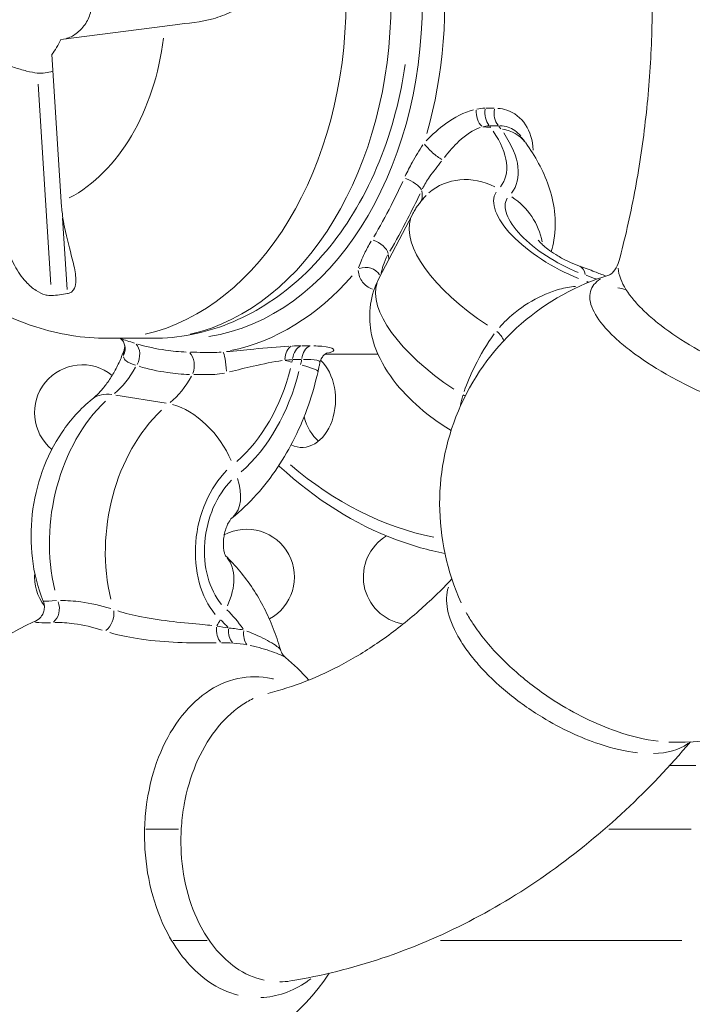
# Model space of a CAD drawing. Units: millimetres. Extents: x 2248 to 26264, y 1113 to 18134.
# Drawn here: x 9062 to 9273, y 7888 to 8197 of the extents above; entities that cross this region are included whole.
import ezdxf

# ---------------------------------------------------------------- set-up
doc = ezdxf.new("R2010")
doc.units = ezdxf.units.MM
doc.header["$LTSCALE"] = 66.666667
doc.layers.get('0').update_dxf_attribs({"lineweight": 5})
doc.styles.get("Standard").update_dxf_attribs({"font": 'isocpeur.ttf'})
doc.dimstyles.new('DİLARA 5', dxfattribs={"dimtxt": 250, "dimasz": 100, "dimexe": 0, "dimexo": 100, "dimgap": 50, "dimtad": 2, "dimdec": 0, "dimlfac": 0.1, "dimrnd": 5, "dimtxsty": 'Standard', "dimcen": 0, "dimse1": 1, "dimse2": 1, "dimclrd": 256, "dimadec": 0, "dimazin": 0, "dimtfac": 1, "dimtdec": 0, "dimtix": 1, "dimtmove": 0, "dimatfit": 3, "dimfxl": 1, "dimarcsym": 0})

# ---------------------------------------------------------------- blocks, each defined once
blk = doc.blocks.new('*D8')
at = {"lineweight": -2, "transparency": 16777216}
blk.add_line((2587.05, 9623.17), (2587.05, 1213.09), dxfattribs=at)
at = {"transparency": 16777216}
for points in [[(2570.38, 9623.17), (2603.72, 9623.17), (2587.05, 9723.17)], [(2570.38, 1213.09), (2603.72, 1213.09), (2587.05, 1113.09)]]:
    blk.add_solid(points, dxfattribs=at)
at = {"layer": 'Defpoints', "color": 0, "transparency": 16777216}
for p in [(8337.25, 9723.17), (2587.05, 1113.09), (10495.1, 1113.09)]:
    blk.add_point(p, dxfattribs=at)
at = {"color": 0, "transparency": 16777216, "insert": (2412.05, 5418.13), "char_height": 250, "attachment_point": 5, "rotation": 90}
blk.add_mtext('860', dxfattribs=at)
blk = doc.blocks.new('*D9')
at = {"lineweight": -2, "transparency": 16777216}
blk.add_line((2958, 9945.53), (13848.29, 9945.53), dxfattribs=at)
at = {"transparency": 16777216}
for points in [[(2958, 9962.2), (2958, 9928.87), (2858, 9945.53)], [(13848.29, 9962.2), (13848.29, 9928.87), (13948.29, 9945.53)]]:
    blk.add_solid(points, dxfattribs=at)
at = {"layer": 'Defpoints', "color": 0, "transparency": 16777216}
for p in [(13948.29, 9945.53), (13948.29, 5165.08), (2858, 4306.51)]:
    blk.add_point(p, dxfattribs=at)
at = {"color": 0, "transparency": 16777216, "insert": (8403.15, 10120.53), "char_height": 250, "attachment_point": 5}
blk.add_mtext('1110', dxfattribs=at)

msp = doc.modelspace()

# ---------------------------------------------------------------- linework, layer by layer
for p, q in [((9107.5, 8195.18), (9074.82, 8190.99)), ((9071.98, 8186.18), (9074.95, 8139.96)), ((9067.68, 8176.91), (9071.71, 8113.97)), ((9210.94, 8169.35), (9208.35, 8169.35)), ((9209.62, 8163.82), (9212.21, 8163.82)), ((9188.55, 8157.85), (9188.55, 8157.85)), ((9198.74, 8157.85), (9198.74, 8157.85)), ((9174.74, 8115.88), (9185.26, 8135.97)), ((9076.85, 8112.36), (9075.41, 8134.79)), ((9247.75, 8117.15), (9247.75, 8117.15)), ((9241.97, 8113.5), (9241.97, 8113.5)), ((9220.73, 8107.51), (9220.73, 8107.51)), ((9219.7, 8106.81), (9219.7, 8106.81)), ((9242.65, 8104.75), (9242.66, 8104.75)), ((9103.73, 8097.07), (9089.59, 8097.07)), ((9153.11, 8094.69), (9150.52, 8094.69)), ((9115.24, 8092.73), (9115.24, 8092.73)), ((9174.43, 8092.11), (9157.88, 8092.11)), ((9147.77, 8090.38), (9150.36, 8090.38)), ((9119.55, 8085.67), (9119.55, 8085.67)), ((9107.91, 8076.65), (9092.1, 8079.21)), ((9145.37, 7996.85), (9145.37, 7996.85)), ((9139.87, 7985.54), (9139.87, 7985.54)), ((9266.06, 7962.85), (9274.25, 7962.85)), ((9111.85, 7942.85), (9101.49, 7942.85)), ((9272.81, 7942.85), (9246.97, 7942.85)), ((9110.14, 7907.85), (9120.81, 7907.85)), ((9194.1, 7907.85), (9269.87, 7907.85))]:
    msp.add_line(p, q)
for centre, radius, start, end in [((9268.83, 8045.17), 75, 106.6868, 204.5501), ((9081.58, 8073.75), 15, 51.1584, 230.4652), ((9268.83, 8045.17), 75, 267.7007, 30.3801), ((9133.22, 8022.11), 15, 298.3123, 118.0584), ((9184.86, 8022.11), 15, 120.8576, 260.3471), ((9081.58, 8022.11), 15, 175.0884, 217.4203), ((9096.97, 7939.56), 75, 113.564, 325.984), ((9081.58, 8022.11), 15, 256.4597, 256.4599), ((9096.97, 7939.56), 75, 41.9747, 49.8044), ((9119.25, 7942.85), 20, 96.2603, 96.2612), ((9119.25, 7942.85), 20, 148.5059, 148.5081)]:
    msp.add_arc(centre, radius, start, end)
for centre, major_axis, ratio, start_param, end_param in [((9089.59, 8202.85), (0, -105.79), 0.707107, 0.15708, 2.984513), ((9103.73, 8202.85), (0, 105.79), 0.707107, 3.298672, 6.126106), ((9113.63, 8202.85), (0, 105.74), 0.707107, 3.245036, 6.179742), ((9117.16, 8202.85), (0, 110.74), 0.707107, 4.328881, 4.868519), ((9136.89, 8195.07), (-41.81, -2.65), 0.065597, 5.38415, 5.487467), ((9061.3, 8202.85), (0, -22.5), 0.707107, 0.736192, 1.015325), ((9061.3, 8202.85), (0, -65.79), 0.707107, 0.355493, 1.396024), ((9068.53, 8202.85), (0, -22.5), 0.707107, 6.215469, 6.523253), ((9211.58, 8167.84), (0, 5), 0.707107, 1.32551, 2.442263), ((9214.46, 8167.84), (0, -5), 0.707107, 4.467102, 5.583856), ((9208.71, 8167.54), (-1.01, 4.9), 0.66403, 1.185032, 2.334817), ((9201.43, 8147.24), (-16.24, -11.68), 0.695068, 3.774502, 3.914127), ((8986.75, 8195.44), (245.77, -128.66), 0.420741, 0.698071, 0.700895), ((8986.75, 8195.44), (249.32, -130.52), 0.420741, 0.698209, 0.70353), ((9204.64, 8146.78), (16.24, 11.68), 0.695068, 0.031258, 0.593895), ((9170.19, 8169.03), (43.69, -22.87), 0.420741, 6.197635, 6.939864), ((9170.19, 8169.03), (47.23, -24.72), 0.420741, 6.197635, 6.939864), ((9209.09, 8202.85), (0, -45), 0.707107, 0.333797, 0.333813), ((9209.09, 8202.85), (0, 45), 0.707107, 3.561992, 3.56201), ((9192.11, 8156.35), (3.7, -3.37), 0.209468, 3.956011, 5.58788), ((9183.69, 8145.18), (4.5, -2.17), 0.336494, 0.395791, 1.864251), ((9203.89, 8127.94), (-14.27, 14.01), 0.899899, 5.043787, 6.217954), ((9161.77, 8152.95), (25.97, -13.59), 0.420741, 0.092703, 0.314286), ((9236.81, 8129.46), (-25.42, 13.31), 0.420741, 6.258459, 8.095503), ((9236.81, 8129.46), (-21.88, 11.45), 0.420741, 6.258459, 8.095503), ((9207.31, 8125.91), (-14.27, 14.01), 0.899899, 4.047537, 4.929554), ((9105.08, 8141.12), (3.81, -42), 0.714607, 4.675338, 4.778655), ((9228.4, 8113.39), (-43.14, 22.58), 0.420741, 0.069937, 1.328798), ((9173.17, 8125.09), (4.34, -2.47), 0.501118, 0.424585, 1.893046), ((9151.25, 8132.86), (25.97, -13.59), 0.420741, 0.213042, 0.320619), ((9170.49, 8115.06), (5, 0.1), 0.857392, 0.440849, 1.948794), ((9231.23, 8100.86), (6.53, 18.9), 0.305593, 5.848377, 6.260301), ((9117.16, 8202.85), (0, -110.74), 0.707107, 0.140091, 0.679729), ((9245.69, 8090.23), (46.64, -24.42), 0.420741, 1.84399, 1.910672), ((9217.88, 8093.29), (-43.14, 22.58), 0.420741, 0.069937, 1.328798), ((9231.69, 8098.83), (-6.53, -18.9), 0.305593, 2.646259, 2.681919), ((9245.69, 8090.23), (43.1, -22.56), 0.420741, 1.901537, 1.9137), ((9245.69, 8090.23), (43.1, -22.56), 0.420741, 1.861872, 1.861875), ((9068.53, 8202.85), (0, -92.5), 0.707107, 0.05206, 0.12866), ((9205.55, 8202.85), (0, -110.74), 0.707107, 0.490362, 0.490365), ((9209.93, 8097.93), (3.97, -3.05), 0.439879, 0.62331, 1.428489), ((9090.06, 8093.64), (4.71, 1.68), 0.960714, 5.514426, 6.242572), ((9095.84, 8091.19), (1.41, 4.8), 0.729224, 4.430122, 5.898583), ((9113.4, 8088.36), (-0.22, -5), 0.669398, 1.118385, 2.586845), ((9209.09, 8202.85), (0, 170), 0.707107, 2.275966, 2.275975), ((9126.16, 8087.82), (-0.44, 4.98), 0.121172, 4.482298, 6.114166), ((9148.12, 8089.74), (-0.21, 5), 0.588781, 0.250338, 1.400123), ((9151.13, 8089.81), (0, 5), 0.707107, 0.278312, 1.395065), ((9154.01, 8089.81), (0, 5), 0.707107, 0.278312, 1.395065), ((9150.51, 8077.8), (0, 15), 0.707107, 0.61443, 0.614435), ((9133.38, 8091.8), (-19.52, 4.33), 0.058942, 3.930034, 4.069659), ((9150.51, 8077.8), (0, -15), 0.707107, 5.960742, 8.830084), ((8959.36, 8143.17), (-44.22, -273.86), 0.702542, 1.488032, 1.490857), ((8959.36, 8143.17), (-44.86, -277.81), 0.702542, 1.488171, 1.493492), ((9136.09, 8091.02), (19.52, -4.33), 0.058942, 0.039034, 0.74165), ((9082.39, 8104.17), (-4.67, -28.93), 0.702542, 0.685846, 1.093889), ((9114, 8099.06), (-7.86, -48.68), 0.702542, 0.704412, 1.446641), ((9114, 8099.06), (-8.5, -52.63), 0.702542, 0.704412, 1.446641), ((9099.95, 8101.33), (-4.67, -28.93), 0.702542, 0.685846, 1.093889), ((9097.25, 8062.41), (-12.55, 15.57), 0.560803, 5.753474, 6.255306), ((9199.41, 8077.84), (-4.76, 1.54), 0.391213, 4.312918, 4.463401), ((9105.9, 8038.11), (-7.76, -48.07), 0.702542, 3.881046, 5.254014), ((9114.81, 8059.57), (-12.55, 15.57), 0.560803, 4.233338, 5.647055), ((9123.46, 8035.27), (-7.76, -48.07), 0.702542, 3.881046, 5.254014), ((9161.12, 8077.8), (0, 15), 0.707107, 1.940077, 2.617994), ((9137.51, 8033), (-4.57, -28.33), 0.702542, 3.906828, 5.743873), ((9209.09, 8202.85), (0, -170), 0.707107, 5.740262, 6.14056), ((9137.51, 8033), (-3.94, -24.38), 0.702542, 3.906828, 5.743873), ((9116.02, 8056.19), (12.55, -15.57), 0.560803, 0.050665, 0.962546), ((9112.64, 8014.36), (13.59, 14.67), 0.644689, 5.174043, 6.190175), ((9070.58, 8012.3), (0.19, -5), 0.758455, 0.482857, 1.962), ((9088.15, 8009.46), (-1.6, -4.74), 0.629279, 0.737696, 2.216839), ((9103.63, 7967.5), (-8.39, -51.97), 0.702542, 2.504954, 2.693844), ((9110.89, 8010.97), (-13.59, -14.67), 0.644689, 1.86069, 1.96993), ((9103.63, 7967.5), (-7.76, -48.03), 0.702542, 2.611237, 2.699438), ((9127, 8005.59), (-0.03, -5), 0.660429, 4.5584, 5.627258), ((9131.02, 8005.46), (-0.29, -4.99), 0.709796, 4.693735, 5.668364), ((9119.8, 7935.88), (11.27, 69.76), 0.702542, 6.262045, 6.350339), ((9135.85, 8004.84), (-0.98, -4.9), 0.711401, 4.792909, 5.767538), ((9121.66, 7935.58), (10.56, 65.4), 0.702542, 6.262045, 6.350339), ((9144.68, 7880.02), (0, 15), 0.707107, 0.115466, 0.116426)]:
    msp.add_ellipse(centre, major_axis=major_axis, ratio=ratio, start_param=start_param, end_param=end_param)
for points, knots in [([(9089.59, 8308.64), (9081.06, 8308.64), (9072.54, 8307.11), (9056.32, 8301.29), (9048.69, 8296.89), (9034.35, 8285.53), (9027.92, 8278.31), (9016.58, 8261.42), (9012.02, 8251.55), (9005.41, 8230.29), (9003.53, 8218.85), (9002.75, 8195.73), (9003.88, 8184.05), (9009.21, 8161.52), (9013.4, 8150.65), (9024.84, 8131.13), (9031.96, 8122.37), (9048.34, 8108.88), (9057.22, 8103.78), (9074.21, 8098.31), (9081.89, 8097.07), (9089.59, 8097.07)], [3.051233, 3.051233, 3.051233, 3.051233, 3.299478, 3.299478, 3.561947, 3.561947, 3.862625, 3.862625, 4.207288, 4.207288, 4.574254, 4.574254, 4.945084, 4.945084, 5.314007, 5.314007, 5.665501, 5.665501, 5.968922, 5.968922, 6.192825, 6.192825, 6.192825, 6.192825]), ([(9250.15, 8121.22), (9252.02, 8128.28), (9253.66, 8135.5), (9256.43, 8150.18), (9257.56, 8157.63), (9259.31, 8172.69), (9259.92, 8180.29), (9260.61, 8195.55), (9260.7, 8203.2), (9260.32, 8218.49), (9259.87, 8226.12), (9259.16, 8233.69)], [3.4690348, 3.4690348, 3.4690348, 3.4690348, 3.5674376, 3.5674376, 3.6658404, 3.6658404, 3.7642433, 3.7642433, 3.8626461, 3.8626461, 3.9610489, 3.9610489, 3.9610489, 3.9610489]), ([(9133.85, 8207.67), (9133.86, 8207.52), (9133.86, 8207.37), (9133.84, 8206.76), (9133.78, 8206.32), (9133.67, 8205.88), (9133.6, 8205.61), (9133.52, 8205.34), (9133.06, 8204.1), (9132.47, 8203.15), (9130.77, 8201.3), (9129.65, 8200.43), (9126.65, 8198.75), (9124.74, 8198.03), (9118.84, 8196.45), (9114.69, 8196.03), (9110.73, 8195.57)], [-0.179656, -0.179656, -0.179656, -0.179656, -0.13511, -0.13511, 0, 0, 0, 0.08395, 0.08395, 0.397808, 0.397808, 0.737664, 0.737664, 1.151411, 1.151411, 1.899087, 1.899087, 1.899087, 1.899087]), ([(9084.41, 8201.33), (9084.34, 8200.02), (9084, 8198.64), (9082.83, 8196.12), (9082, 8194.98), (9080.23, 8193.17), (9079.16, 8192.37), (9077.54, 8191.55), (9077, 8191.34), (9076.48, 8191.2)], [1.515129, 1.515129, 1.515129, 1.515129, 1.909657, 1.909657, 2.304185, 2.304185, 2.695806, 2.695806, 2.889972, 2.889972, 2.889972, 2.889972]), ([(9067.46, 8180.41), (9066.52, 8180.5), (9065.34, 8180.72), (9062.79, 8181.36), (9061.42, 8181.78), (9058.92, 8182.55), (9057.6, 8182.96), (9055.13, 8183.56), (9053.98, 8183.74), (9053.07, 8183.74)], [1.51512, 1.51512, 1.51512, 1.51512, 1.915142, 1.915142, 2.315163, 2.315163, 2.701241, 2.701241, 3.087318, 3.087318, 3.087318, 3.087318]), ([(9103.73, 8097.07), (9111.85, 8097.07), (9119.95, 8098.67), (9135.47, 8104.84), (9142.83, 8109.52), (9156.51, 8121.7), (9162.67, 8129.43), (9173.08, 8147.21), (9177.19, 8157.39), (9181.26, 8172.99), (9182.26, 8177.98), (9182.99, 8183.04)], [6.192825, 6.192825, 6.192825, 6.192825, 6.466713, 6.466713, 6.754601, 6.754601, 7.072087, 7.072087, 7.410075, 7.410075, 7.564274, 7.564274, 7.564274, 7.564274]), ([(9204.49, 8168.87), (9201.54, 8168.13), (9196.35, 8165.4), (9191.55, 8161.13), (9189.63, 8159.15)], [-3.677376, -3.677376, -3.677376, -3.677376, -2.467771, -1.589565, -1.589565, -1.589565, -1.589565]), ([(9223.19, 8156.22), (9223.19, 8156.23), (9223.1, 8159.23), (9221.43, 8164.76), (9216.55, 8168.56), (9213.09, 8169.24), (9212.13, 8169.31)], [-2.823272, -2.823272, -2.823272, -2.823272, -2.818207, -1.690924, -0.563641, -0.148593, -0.148593, -0.148593, -0.148593]), ([(9195.32, 8153.9), (9196.79, 8155.78), (9200.4, 8159.89), (9204.33, 8162.52), (9206.6, 8163.28)], [1.589565, 1.589565, 1.589565, 1.589565, 2.467771, 3.677376, 3.677376, 3.677376, 3.677376]), ([(9212.78, 8163.83), (9213.66, 8163.82), (9214.52, 8163.69), (9215.33, 8163.42), (9216.86, 8162.92), (9218.22, 8161.95), (9219.29, 8160.62)], [0.077819, 0.077819, 0.077819, 0.077819, 0.563641, 0.563641, 0.563641, 1.478565, 1.478565, 1.478565, 1.478565]), ([(9219.56, 8160.27), (9219.65, 8160.15), (9219.74, 8160.03), (9219.91, 8159.79), (9220, 8159.67), (9220.18, 8159.43), (9220.27, 8159.3), (9220.44, 8159.06), (9220.53, 8158.94), (9220.7, 8158.7), (9220.79, 8158.58), (9220.88, 8158.46)], [3.32660529, 3.32660529, 3.32660529, 3.32660529, 3.3286535, 3.3286535, 3.33070172, 3.33070172, 3.33274993, 3.33274993, 3.33479814, 3.33479814, 3.33684635, 3.33684635, 3.33684635, 3.33684635]), ([(9188.56, 8157.86), (9187.47, 8156.12), (9185.45, 8152.92), (9183.67, 8149.45), (9182.99, 8147.97)], [0.071573, 0.071573, 0.071573, 0.071573, 0.817973, 1.35988, 1.35988, 1.35988, 1.35988]), ([(9220.88, 8158.46), (9222.36, 8156.39), (9223.72, 8154.26), (9226.14, 8149.78), (9227.2, 8147.44), (9228.92, 8142.45), (9229.58, 8139.8), (9230.23, 8134.14), (9230.23, 8131.12), (9229.53, 8126.8), (9229.25, 8125.55), (9228.88, 8124.3)], [3.3368464, 3.3368464, 3.3368464, 3.3368464, 3.4764291, 3.4764291, 3.6160118, 3.6160118, 3.7555945, 3.7555945, 3.8951773, 3.8951773, 3.9516557, 3.9516557, 3.9516557, 3.9516557]), ([(9188.44, 8144.08), (9189.06, 8145.33), (9189.8, 8146.56), (9190.64, 8147.77), (9191.8, 8149.43), (9193.14, 8151.04), (9194.39, 8152.67)], [-1.35988, -1.35988, -1.35988, -1.35988, -0.817973, -0.817973, -0.817973, -0.071573, -0.071573, -0.071573, -0.071573]), ([(9182.26, 8146.36), (9181.08, 8143.78), (9178.17, 8137.76), (9175.03, 8132.1), (9173.15, 8128.96)], [-2.378641, -2.378641, -2.378641, -2.378641, -1.430762, -0.125192, -0.125192, -0.125192, -0.125192]), ([(9178.22, 8124.42), (9180.09, 8127.68), (9183.27, 8133.57), (9186.4, 8139.82), (9187.69, 8142.51)], [0.125192, 0.125192, 0.125192, 0.125192, 1.430762, 2.378641, 2.378641, 2.378641, 2.378641]), ([(9189.62, 8141.96), (9189.28, 8141.61), (9188.96, 8141.26), (9188.31, 8140.52), (9188, 8140.15), (9187.39, 8139.37), (9187.1, 8138.96), (9186.53, 8138.14), (9186.26, 8137.72), (9185.74, 8136.86), (9185.49, 8136.42), (9185.26, 8135.97)], [5.2632332, 5.2632332, 5.2632332, 5.2632332, 5.2885902, 5.2885902, 5.3139471, 5.3139471, 5.3393041, 5.3393041, 5.364661, 5.364661, 5.390018, 5.390018, 5.390018, 5.390018]), ([(9075.38, 8135.63), (9075.55, 8134.42), (9075.76, 8133.22), (9076.72, 8128.27), (9077.67, 8124.95), (9078.93, 8120), (9079.32, 8118.28), (9079.61, 8115.76), (9079.63, 8114.79), (9079.33, 8113.07), (9079.01, 8112.41), (9078.3, 8111.69), (9078.01, 8111.49), (9077.67, 8111.34), (9077.51, 8111.27), (9077.34, 8111.21), (9077.09, 8111.15), (9077.01, 8111.13), (9076.93, 8111.12)], [-2.055937, -2.055937, -2.055937, -2.055937, -1.859136, -1.859136, -1.232806, -1.232806, -0.796261, -0.796261, -0.485736, -0.485736, -0.170185, -0.170185, 0, 0, 0, 0.079572, 0.079572, 0.114341, 0.114341, 0.114341, 0.114341]), ([(9071.94, 8110.48), (9071.83, 8110.47), (9071.72, 8110.47), (9071.28, 8110.47), (9070.92, 8110.51), (9070.56, 8110.58), (9070.33, 8110.63), (9070.1, 8110.68), (9069, 8111.02), (9068.05, 8111.46), (9066, 8112.8), (9064.9, 8113.71), (9062.53, 8116.28), (9061.32, 8117.98), (9058.33, 8123.67), (9057.01, 8128.11), (9056.31, 8133.18)], [-0.179656, -0.179656, -0.179656, -0.179656, -0.13511, -0.13511, 0, 0, 0, 0.08395, 0.08395, 0.397808, 0.397808, 0.737664, 0.737664, 1.151411, 1.151411, 1.899087, 1.899087, 1.899087, 1.899087]), ([(9172.3, 8127.55), (9171.53, 8126.26), (9169.9, 8123.21), (9168.82, 8120.5), (9168.33, 8119.21)], [-14.15185, -14.15185, -14.15185, -14.15185, -13.609942, -12.863542, -12.863542, -12.863542, -12.863542]), ([(9224.76, 8127.95), (9224.76, 8127.95), (9224.79, 8127.9), (9224.95, 8127.7), (9225.13, 8127.48), (9225.67, 8126.92), (9226.05, 8126.55), (9227.03, 8125.69), (9227.66, 8125.19), (9229.15, 8124.1), (9230.04, 8123.51), (9231.98, 8122.35), (9233.04, 8121.78), (9235.18, 8120.76), (9236.26, 8120.31), (9237.44, 8119.88), (9237.61, 8119.82), (9237.77, 8119.76)], [6.051852, 6.051852, 6.051852, 6.051852, 6.139994, 6.139994, 6.280698, 6.280698, 6.439715, 6.439715, 6.62231, 6.62231, 6.827449, 6.827449, 7.047143, 7.047143, 7.268398, 7.268398, 7.304394, 7.304394, 7.304394, 7.304394]), ([(9175.51, 8117.53), (9175.62, 8118.25), (9175.8, 8119.07), (9176.07, 8119.93), (9176.41, 8120.97), (9176.88, 8122.07), (9177.49, 8123.16)], [13.148811, 13.148811, 13.148811, 13.148811, 13.609942, 13.609942, 13.609942, 14.166864, 14.166864, 14.166864, 14.166864]), ([(9237.77, 8119.76), (9239.38, 8119.21), (9240.99, 8118.61), (9243.73, 8117.54), (9244.86, 8117.09), (9245.99, 8116.61)], [2.1203838, 2.1203838, 2.1203838, 2.1203838, 2.206574, 2.206574, 2.26712, 2.26712, 2.26712, 2.26712]), ([(9247.17, 8116.95), (9247.17, 8116.95), (9247.25, 8116.99), (9247.69, 8117.27), (9248.3, 8117.75), (9249.42, 8119.31), (9249.9, 8120.3), (9250.15, 8121.22)], [0.576874, 0.576874, 0.576874, 0.576874, 0.940277, 0.940277, 1.796205, 1.796205, 2.566618, 2.566618, 2.566618, 2.566618]), ([(9168.22, 8118.38), (9168.38, 8116.95), (9169.26, 8114.58), (9171.4, 8113.03), (9172.75, 8112.51)], [-2.223221, -2.223221, -2.223221, -2.223221, -1.325572, -0.485667, -0.485667, -0.485667, -0.485667]), ([(9315.41, 8079.97), (9311.56, 8080.29), (9301.48, 8082.05), (9286.01, 8087.57), (9272.04, 8094.88), (9263.55, 8100.74), (9258.08, 8105.51), (9253.61, 8110.23), (9250.65, 8114.92), (9249.96, 8118.05), (9249.93, 8119.14)], [0.508855, 0.508855, 0.508855, 0.508855, 1.910306, 3.820612, 5.09415, 6.367687, 7.004456, 7.641225, 8.914762, 9.668285, 9.668285, 9.668285, 9.668285]), ([(9174.74, 8115.88), (9173.39, 8113.29), (9172.51, 8110.47), (9171.69, 8104.78), (9171.81, 8101.95), (9172.79, 8096.08), (9173.85, 8093.23), (9177.04, 8086.73), (9179.46, 8083.49), (9184.84, 8077.56), (9187.83, 8074.9), (9193.08, 8070.9), (9195.21, 8069.44), (9197.41, 8068.08)], [5.390018, 5.390018, 5.390018, 5.390018, 5.536934, 5.536934, 5.698628, 5.698628, 5.91138, 5.91138, 6.244109, 6.244109, 6.576838, 6.576838, 6.78683, 6.78683, 6.78683, 6.78683]), ([(9236.48, 8113.39), (9234.82, 8113.22), (9230.26, 8112.41), (9222.63, 8109.17), (9216.21, 8104.32), (9213.28, 8101.26), (9212.59, 8100.48)], [0.535897, 0.535897, 0.535897, 0.535897, 1.231724, 2.463447, 3.695171, 4.112341, 4.112341, 4.112341, 4.112341]), ([(9244.36, 8115.71), (9242.69, 8114.68), (9240.5, 8111.98), (9241.25, 8106.34), (9245.32, 8100.64), (9250.41, 8095.81), (9256.6, 8090.9), (9266.16, 8084.84), (9281.83, 8077.22), (9298.78, 8071.55), (9309.74, 8069.68), (9313.8, 8069.32)], [15.340976, 15.340976, 15.340976, 15.340976, 16.555987, 17.829524, 19.103062, 19.73983, 20.376599, 21.650137, 22.923674, 24.83398, 26.144115, 26.144115, 26.144115, 26.144115]), ([(9210.99, 8098.46), (9208.7, 8095.28), (9205.19, 8089.43), (9202.49, 8083.1), (9201.51, 8080.36)], [0.125515, 0.125515, 0.125515, 0.125515, 1.434451, 2.384776, 2.384776, 2.384776, 2.384776]), ([(9094.77, 8095.32), (9094.63, 8095.73), (9094.36, 8096.18), (9093.85, 8096.77), (9093.6, 8096.96), (9093.44, 8097.07)], [0, 0, 0, 0, 0.2214092, 0.2214092, 0.4128656, 0.4128656, 0.4128656, 0.4128656]), ([(9094.76, 8093.57), (9094.85, 8093.83), (9094.91, 8094.17), (9094.91, 8094.83), (9094.84, 8095.12), (9094.77, 8095.32)], [0, 0, 0, 0, 0.3075377, 0.3075377, 0.6159812, 0.6159812, 0.6159812, 0.6159812]), ([(9114.25, 8092.77), (9112.05, 8092.85), (9106.88, 8093.32), (9101.87, 8094.4), (9099.04, 8095.22)], [-2.378641, -2.378641, -2.378641, -2.378641, -1.430762, -0.125192, -0.125192, -0.125192, -0.125192]), ([(9158.91, 8092.51), (9158.99, 8092.52), (9160.35, 8092.82), (9161.32, 8093.69), (9158.32, 8094.52), (9155.21, 8094.67), (9154.3, 8094.69)], [-2.88346, -2.88346, -2.88346, -2.88346, -2.818207, -1.690924, -0.563641, -0.151761, -0.151761, -0.151761, -0.151761]), ([(9094.69, 8093.36), (9094.22, 8092.01), (9093.69, 8090.7), (9092.52, 8088.16), (9091.87, 8086.92), (9090.51, 8084.62), (9089.79, 8083.56), (9088.34, 8081.62), (9087.6, 8080.75), (9086.13, 8079.21), (9085.4, 8078.55), (9084.7, 8077.98)], [3.513889, 3.513889, 3.513889, 3.513889, 3.6400402, 3.6400402, 3.772571, 3.772571, 3.9051018, 3.9051018, 4.0376326, 4.0376326, 4.1701634, 4.1701634, 4.1701634, 4.1701634]), ([(9125.23, 8092.73), (9123.36, 8092.56), (9120.05, 8092.58), (9116.9, 8092.69), (9115.62, 8092.72)], [0.071573, 0.071573, 0.071573, 0.071573, 0.817973, 1.35988, 1.35988, 1.35988, 1.35988]), ([(9146.42, 8094.59), (9143.09, 8094.42), (9136.55, 8093.83), (9129.72, 8093.14), (9126.89, 8092.88)], [-3.677375, -3.677375, -3.677375, -3.677375, -2.467771, -1.589565, -1.589565, -1.589565, -1.589565]), ([(9158.56, 8092.51), (9158.56, 8092.51), (9158.56, 8092.5), (9158.53, 8092.5), (9158.46, 8092.47), (9158.23, 8092.35), (9158.11, 8092.28), (9157.73, 8092.01), (9157.44, 8091.77), (9156.92, 8091.13), (9156.68, 8090.76), (9156.39, 8090.07), (9156.29, 8089.78), (9156.23, 8089.48)], [1.2214459, 1.2214459, 1.2214459, 1.2214459, 1.2543583, 1.2543583, 1.4292151, 1.4292151, 1.5470317, 1.5470317, 1.7334555, 1.7334555, 1.8974496, 1.8974496, 2.0035843, 2.0035843, 2.0035843, 2.0035843]), ([(9094.5, 8091.29), (9094.59, 8090.72), (9094.89, 8090.32), (9095.37, 8089.97), (9096.02, 8089.49), (9097.03, 8089.11), (9098.25, 8088.66)], [0.071573, 0.071573, 0.071573, 0.071573, 0.61348, 0.61348, 0.61348, 1.35988, 1.35988, 1.35988, 1.35988]), ([(9127.85, 8086.53), (9130.33, 8087.13), (9136.21, 8088.6), (9141.66, 8089.69), (9144.4, 8090.06)], [1.589565, 1.589565, 1.589565, 1.589565, 2.467771, 3.677375, 3.677375, 3.677375, 3.677375]), ([(9151.05, 8090.41), (9151.91, 8090.45), (9152.67, 8090.46), (9153.34, 8090.43), (9154.94, 8090.36), (9155.91, 8090.09), (9156.17, 8089.74), (9156.21, 8089.69), (9156.23, 8089.63), (9156.23, 8089.58)], [0.097853, 0.097853, 0.097853, 0.097853, 0.563641, 0.563641, 0.563641, 1.690924, 1.690924, 1.690924, 1.859211, 1.859211, 1.859211, 1.859211]), ([(9156.23, 8089.48), (9156.19, 8089.3), (9156.15, 8089.11), (9156.07, 8088.74), (9156.03, 8088.55), (9155.95, 8088.18), (9155.91, 8087.99), (9155.83, 8087.62), (9155.78, 8087.44), (9155.7, 8087.06), (9155.66, 8086.88), (9155.62, 8086.69)], [3.335783698, 3.335783698, 3.335783698, 3.335783698, 3.337719957, 3.337719957, 3.339656216, 3.339656216, 3.341592475, 3.341592475, 3.343528733, 3.343528733, 3.345464992, 3.345464992, 3.345464992, 3.345464992]), ([(9099.42, 8088.27), (9102.26, 8087.4), (9107.39, 8086.29), (9112.87, 8085.8), (9115.23, 8085.71)], [0.125192, 0.125192, 0.125192, 0.125192, 1.430762, 2.378641, 2.378641, 2.378641, 2.378641]), ([(9116.61, 8085.69), (9117.74, 8085.69), (9118.98, 8085.66), (9120.31, 8085.67), (9122.15, 8085.67), (9124.17, 8085.73), (9126.26, 8086.16)], [-1.35988, -1.35988, -1.35988, -1.35988, -0.817973, -0.817973, -0.817973, -0.071573, -0.071573, -0.071573, -0.071573]), ([(9155.62, 8086.69), (9154.82, 8083.08), (9153.81, 8079.52), (9151.38, 8072.56), (9149.96, 8069.17), (9146.73, 8062.63), (9144.91, 8059.47), (9140.9, 8053.47), (9138.7, 8050.62), (9133.92, 8045.31), (9131.33, 8042.84), (9128.57, 8040.61)], [3.345465, 3.345465, 3.345465, 3.345465, 3.5104047, 3.5104047, 3.6753443, 3.6753443, 3.840284, 3.840284, 4.0052237, 4.0052237, 4.1701634, 4.1701634, 4.1701634, 4.1701634]), ([(9084.7, 8077.98), (9080.98, 8074.98), (9077.84, 8071.45), (9072.64, 8063.75), (9070.57, 8059.58), (9067.45, 8050.89), (9066.4, 8046.36), (9065.34, 8037.19), (9065.34, 8032.54), (9066.44, 8023.36), (9067.55, 8018.83), (9069.31, 8014.49)], [5.254615, 5.254615, 5.254615, 5.254615, 5.578675, 5.578675, 5.902734, 5.902734, 6.226794, 6.226794, 6.550854, 6.550854, 6.874914, 6.874914, 6.874914, 6.874914]), ([(9143.29, 8057.04), (9143.38, 8056.96), (9143.47, 8056.87), (9154.74, 8046.48), (9167.18, 8038.65), (9185.26, 8031.91), (9190.34, 8030.48), (9195.48, 8029.49)], [4.7168542, 4.7168542, 4.7168542, 4.7168542, 4.7194858, 4.7194858, 5.0398812, 5.0398812, 5.1622931, 5.1622931, 5.1622931, 5.1622931]), ([(9128.57, 8040.61), (9128.57, 8040.61), (9128.45, 8040.52), (9128.13, 8040.13), (9127.93, 8039.86), (9127.51, 8039.19), (9127.29, 8038.78), (9126.88, 8037.85), (9126.68, 8037.32), (9126.34, 8036.19), (9126.2, 8035.58), (9125.99, 8034.34), (9125.92, 8033.71), (9125.87, 8032.49), (9125.89, 8031.91), (9125.98, 8030.86), (9126.05, 8030.39), (9126.23, 8029.6), (9126.33, 8029.27), (9126.51, 8028.8), (9126.59, 8028.66), (9126.62, 8028.6), (9126.63, 8028.59), (9126.63, 8028.59)], [5.256926, 5.256926, 5.256926, 5.256926, 5.45623, 5.45623, 5.631997, 5.631997, 5.802338, 5.802338, 5.974878, 5.974878, 6.151298, 6.151298, 6.329635, 6.329635, 6.506422, 6.506422, 6.679318, 6.679318, 6.849653, 6.849653, 7.024256, 7.024256, 7.067541, 7.067541, 7.067541, 7.067541]), ([(9126.55, 8028.73), (9128.14, 8027.23), (9129.64, 8025.64), (9132.53, 8022.18), (9133.92, 8020.31), (9136.47, 8016.43), (9137.64, 8014.41), (9139.76, 8010.26), (9140.72, 8008.12), (9142.42, 8003.76), (9143.17, 8001.54), (9143.82, 7999.28)], [2.1358627, 2.1358627, 2.1358627, 2.1358627, 2.237859, 2.237859, 2.3467156, 2.3467156, 2.4555722, 2.4555722, 2.5644288, 2.5644288, 2.6729835, 2.6729835, 2.6729835, 2.6729835]), ([(9139.87, 7985.54), (9143.82, 7986.53), (9147.79, 7987.79), (9155.75, 7990.9), (9159.73, 7992.75), (9167.69, 7997.05), (9171.67, 7999.5), (9179.56, 8005.04), (9183.48, 8008.12), (9190.84, 8014.58), (9194.29, 8017.9), (9197.67, 8021.47)], [2.4320575, 2.4320575, 2.4320575, 2.4320575, 2.5272908, 2.5272908, 2.6225241, 2.6225241, 2.7177573, 2.7177573, 2.8129906, 2.8129906, 2.8990204, 2.8990204, 2.8990204, 2.8990204]), ([(9196.56, 8018.89), (9196.56, 8018.89), (9195.89, 8016.83), (9195.74, 8012.05), (9198.5, 8004.97), (9202.33, 7999.02), (9207.15, 7993), (9214.84, 7985.62), (9227.82, 7976.41), (9242.46, 7969.52), (9252.23, 7967.29), (9255.97, 7966.88)], [16.553306, 16.553306, 16.553306, 16.553306, 16.555987, 17.829524, 19.103062, 19.73983, 20.376599, 21.650137, 22.923674, 24.83398, 26.207898, 26.207898, 26.207898, 26.207898]), ([(9066.99, 8008.31), (9067.04, 8008.34), (9067.12, 8008.37), (9067.31, 8008.48), (9067.42, 8008.54), (9067.73, 8008.74), (9067.96, 8008.91), (9068.41, 8009.34), (9068.62, 8009.59), (9069.05, 8010.21), (9069.25, 8010.6), (9069.56, 8011.48), (9069.66, 8011.99), (9069.69, 8013.04), (9069.62, 8013.59), (9069.42, 8014.23), (9069.37, 8014.37), (9069.32, 8014.49)], [0, 0, 0, 0, 0.089044, 0.089044, 0.1641807, 0.1641807, 0.2853599, 0.2853599, 0.4009139, 0.4009139, 0.5385772, 0.5385772, 0.699499, 0.699499, 0.8680299, 0.8680299, 0.9116648, 0.9116648, 0.9116648, 0.9116648]), ([(9073.44, 8014.67), (9071.55, 8014.56), (9069.82, 8014.49), (9069.37, 8014.49), (9069.33, 8014.49)], [0.085465, 0.085465, 0.085465, 0.085465, 1.231731, 1.62384, 1.62384, 1.62384, 1.62384]), ([(9090.52, 8012.15), (9087.33, 8013.13), (9081.93, 8014.35), (9076.79, 8014.71), (9074.7, 8014.71)], [0.125515, 0.125515, 0.125515, 0.125515, 1.434451, 2.384776, 2.384776, 2.384776, 2.384776]), ([(9122.29, 8006.84), (9121.36, 8006.94), (9117.54, 8007.33), (9110.21, 8007.97), (9100.54, 8009.34), (9094.94, 8010.72), (9092.77, 8011.42)], [0.21555, 0.21555, 0.21555, 0.21555, 0.615857, 1.847572, 3.079286, 4.095451, 4.095451, 4.095451, 4.095451]), ([(9066.85, 8008.25), (9066.57, 8008.08), (9066.67, 8007.94), (9067.21, 8007.84), (9067.93, 8007.71), (9069.43, 8007.67), (9071.58, 8007.73)], [-2.068721, -2.068721, -2.068721, -2.068721, -1.231731, -1.231731, -1.231731, -0.10888, -0.10888, -0.10888, -0.10888]), ([(9262.44, 7970.51), (9258.36, 7970.99), (9247.64, 7973.54), (9231.67, 7981.4), (9217.56, 7991.98), (9209.27, 8000.49), (9204.56, 8006.89), (9202.8, 8009.79), (9202.15, 8010.95)], [0.562472, 0.562472, 0.562472, 0.562472, 1.910306, 3.820612, 5.09415, 6.367687, 7.004456, 7.438107, 7.438107, 7.438107, 7.438107]), ([(9073, 8007.77), (9074.95, 8007.81), (9079.76, 8007.52), (9084.83, 8006.34), (9087.83, 8005.38)], [-2.384776, -2.384776, -2.384776, -2.384776, -1.434451, -0.125515, -0.125515, -0.125515, -0.125515]), ([(9143.75, 7999.39), (9143.72, 7999.43), (9143.69, 7999.47), (9143.65, 7999.51), (9143.4, 7999.79), (9142.91, 8000.18), (9142.23, 8000.64), (9141.56, 8001.1), (9140.7, 8001.62), (9139.71, 8002.16), (9137.94, 8003.13), (9135.75, 8004.15), (9133.27, 8005.07)], [1.946783, 1.946783, 1.946783, 1.946783, 2.059916, 2.059916, 2.059916, 2.746554, 2.746554, 2.746554, 3.433193, 3.433193, 3.433193, 4.655961, 4.655961, 4.655961, 4.655961]), ([(9090.25, 8004.61), (9092.77, 8003.86), (9095.7, 8003.23), (9098.78, 8002.75), (9102.5, 8002.16), (9106.44, 8001.79), (9110.16, 8001.6), (9113.89, 8001.41), (9117.41, 8001.41), (9120.58, 8001.44), (9121.62, 8001.45), (9122.61, 8001.46), (9123.58, 8001.46)], [-4.095451, -4.095451, -4.095451, -4.095451, -3.079286, -3.079286, -3.079286, -1.847572, -1.847572, -1.847572, -0.615857, -0.615857, -0.615857, -0.21555, -0.21555, -0.21555, -0.21555]), ([(9134.35, 8000.57), (9136.93, 8000.01), (9140.55, 7998.96), (9143.99, 7997.6), (9145.02, 7997.08), (9145.26, 7996.93), (9145.26, 7996.93)], [-4.661408, -4.661408, -4.661408, -4.661408, -3.433193, -2.746554, -2.059916, -2.050283, -2.050283, -2.050283, -2.050283]), ([(9143.82, 7999.26), (9143.97, 7998.75), (9144.2, 7998.25), (9144.63, 7997.63), (9144.77, 7997.45), (9145.08, 7997.12), (9145.24, 7996.97), (9145.37, 7996.85)], [0, 0, 0, 0, 0.1611924, 0.1611924, 0.2351135, 0.2351135, 0.3150404, 0.3150404, 0.3150404, 0.3150404]), ([(9141.62, 7990.05), (9141.42, 7990.1), (9137.71, 7990.94), (9130.35, 7990.94), (9120.19, 7986.4), (9111.53, 7977.76), (9105.09, 7965.83), (9102.01, 7954.03), (9101.07, 7944.1), (9101.16, 7934.06), (9103.21, 7921.71), (9109.48, 7906.31), (9119.15, 7895.28), (9127.38, 7891.52), (9130.58, 7890.71)], [39.408642, 39.408642, 39.408642, 39.408642, 39.479661, 40.753198, 42.026736, 43.300273, 44.573811, 45.847348, 46.484117, 47.120886, 48.394423, 49.667961, 51.578267, 52.747512, 52.747512, 52.747512, 52.747512]), ([(9138.75, 7895.42), (9135.6, 7896.1), (9127.96, 7899.49), (9119.27, 7909.71), (9113.97, 7923.63), (9112.43, 7934.8), (9112.62, 7943.89), (9113.74, 7952.88), (9116.87, 7963.58), (9123.07, 7974.41), (9129.64, 7980.77), (9133.92, 7983.25), (9135.24, 7983.87)], [-26.112109, -26.112109, -26.112109, -26.112109, -24.83398, -22.923674, -21.650137, -20.376599, -19.73983, -19.103062, -17.829524, -16.555987, -15.282449, -14.73315, -14.73315, -14.73315, -14.73315]), ([(9147.11, 7895.21), (9156.8, 7896.8), (9166.36, 7899.19), (9185.07, 7905.46), (9194.21, 7909.34), (9211.9, 7918.46), (9220.45, 7923.71), (9236.88, 7935.41), (9244.75, 7941.87), (9259.37, 7955.54), (9266.16, 7962.69), (9272.59, 7970.27)], [2.3730942, 2.3730942, 2.3730942, 2.3730942, 2.4901791, 2.4901791, 2.6072641, 2.6072641, 2.7243491, 2.7243491, 2.841434, 2.841434, 2.9528287, 2.9528287, 2.9528287, 2.9528287]), ([(9260.96, 7966.65), (9265.39, 7966.75), (9269.24, 7967.83), (9271.88, 7969.82), (9272, 7969.91)], [0.105207, 0.105207, 0.105207, 0.105207, 1.910306, 1.999332, 1.999332, 1.999332, 1.999332]), ([(9137.64, 7889.96), (9142.65, 7890.14), (9148.1, 7892.03), (9152.98, 7895.57), (9153.41, 7895.9)], [26.853994, 26.853994, 26.853994, 26.853994, 28.654593, 28.828957, 28.828957, 28.828957, 28.828957])]:
    msp.add_open_spline(points, degree=3, knots=knots)
for points in [[(9208.07, 8169.35), (9207.22, 8169.34), (9206.36, 8169.26), (9205.49, 8169.09)], [(9207.37, 8163.51), (9208.04, 8163.68), (9208.71, 8163.78), (9209.36, 8163.82)], [(9252.24, 8112.42), (9251.43, 8112.6), (9250.62, 8112.77), (9249.79, 8112.91)], [(9097.96, 8095.55), (9096.36, 8096.04), (9094.91, 8096.5), (9093.71, 8096.99)], [(9150.23, 8094.69), (9149.38, 8094.69), (9148.48, 8094.67), (9147.53, 8094.64)], [(9094.73, 8093.47), (9094.54, 8092.88), (9094.45, 8092.26), (9094.48, 8091.63)], [(9094.76, 8093.57), (9094.76, 8093.57), (9094.76, 8093.57), (9094.76, 8093.56)], [(9145.3, 8090.17), (9146.08, 8090.26), (9146.82, 8090.32), (9147.51, 8090.37)], [(9156.23, 8089.48), (9156.23, 8089.48), (9156.23, 8089.48), (9156.23, 8089.48)], [(9201.08, 8079.1), (9200.77, 8078.04), (9200.54, 8076.99), (9200.39, 8075.97)], [(9069.32, 8014.49), (9069.32, 8014.49), (9069.32, 8014.49), (9069.32, 8014.49)], [(9200.61, 8014.01), (9200.61, 8014.01), (9200.61, 8014.01), (9200.61, 8014.01)], [(9066.99, 8008.31), (9066.99, 8008.31), (9066.98, 8008.31), (9066.98, 8008.31)], [(9127.33, 8006.07), (9126.25, 8006.28), (9125.13, 8006.47), (9123.97, 8006.64)], [(9125.31, 8001.46), (9126.48, 8001.45), (9127.61, 8001.41), (9128.71, 8001.35)], [(9143.82, 7999.26), (9143.82, 7999.26), (9143.82, 7999.26), (9143.82, 7999.26)], [(9146.91, 7895.18), (9145.82, 7895.01), (9144.73, 7894.92), (9143.64, 7894.91)], [(9147.11, 7895.22), (9147.1, 7895.21), (9147.1, 7895.21), (9147.09, 7895.21)]]:
    msp.add_open_spline(points, degree=3)

# ---------------------------------------------------------------- dimensions: what is measured, and where the dimension line sits
dim = msp.add_linear_dim(base=(13948.29, 9945.53), p1=(2858, 4306.51), p2=(13948.29, 5165.08), dimstyle='DİLARA 5')
dim.commit()
dim.dimension.update_dxf_attribs({"geometry": '*D9', "text_midpoint": (8403.15, 10120.53)})
dim = msp.add_linear_dim(base=(2587.05, 1113.09), p1=(8337.25, 9723.17), p2=(10495.1, 1113.09), angle=90, dimstyle='DİLARA 5')
dim.commit()
dim.dimension.update_dxf_attribs({"geometry": '*D8', "text_midpoint": (2412.05, 5418.13)})

doc.saveas('drawing.dxf')
